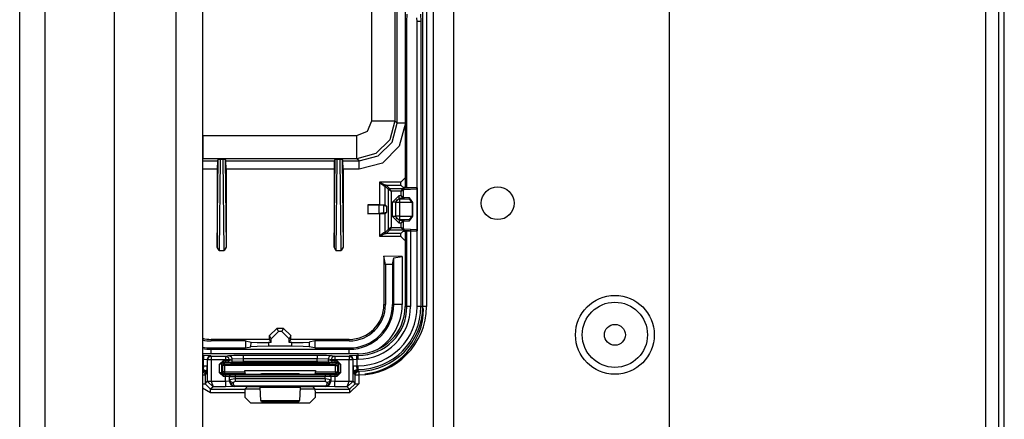
# Model space of a CAD drawing. Extents: x -169 to 90, y -65 to 174.
# Drawn here: x -84 to -79, y -55 to -52 of the extents above; entities that cross this region are included whole.
import ezdxf

# ---------------------------------------------------------------- set-up
doc = ezdxf.new("R2010")
doc.units = 0
doc.header["$MEASUREMENT"] = 0
doc.layers.add('TFR-TRI', color=7, linetype='CONTINUOUS')

msp = doc.modelspace()

# ---------------------------------------------------------------- linework, layer by layer
at = {"layer": 'TFR-TRI', "color": 22, "linetype": 'CONTINUOUS'}
for p, q in [((-82.203, -60.8505), (-82.203, -18.2749)), ((-82.0928, -60.8505), (-82.0928, -18.2749)), ((-80.9274, -57.5434), (-80.9274, -21.582))]:
    msp.add_line(p, q, dxfattribs=at)
at = {"layer": 'TFR-TRI', "color": 151, "linetype": 'CONTINUOUS'}
for p, q in [((-84.4399, -60.1906), (-84.4399, -18.9347)), ((-84.3021, -60.1906), (-84.3021, -18.9347)), ((-83.9281, -60.1119), (-83.9281, -19.0135))]:
    msp.add_line(p, q, dxfattribs=at)
at = {"layer": 'TFR-TRI', "color": 1, "linetype": 'CONTINUOUS'}
for p, q in [((-83.5935, -59.7969), (-83.5935, -19.3284)), ((-83.4517, -19.3284), (-83.4517, -59.7969))]:
    msp.add_line(p, q, dxfattribs=at)
at = {"layer": 'TFR-TRI', "color": 83, "linetype": 'CONTINUOUS'}
for p, q in [((-79.2202, -43.6665), (-79.2202, -56.3733)), ((-79.1494, -43.6665), (-79.1494, -56.3733)), ((-79.1179, -56.3733), (-79.1179, -47.3378)), ((-83.2196, -54.3816), (-83.1406, -54.3816)), ((-82.9237, -54.3816), (-82.8448, -54.3816))]:
    msp.add_line(p, q, dxfattribs=at)
at = {"layer": 'TFR-TRI', "color": 3, "linetype": 'CONTINUOUS'}
for p, q in [((-82.2617, -53.9378), (-82.2617, -49.7003)), ((-82.2417, -49.7003), (-82.2417, -53.9378)), ((-82.3567, -50.3391), (-82.3567, -53.2941)), ((-82.3567, -50.3391), (-82.3567, -53.2941)), ((-82.347, -52.3979), (-82.3459, -52.3585)), ((-82.2727, -52.3585), (-82.2715, -52.3979)), ((-82.347, -53.2946), (-82.347, -52.3979)), ((-82.2915, -52.3979), (-82.2927, -52.3782)), ((-82.2915, -53.2967), (-82.2915, -52.3979)), ((-82.2776, -52.3979), (-82.2915, -52.3979)), ((-82.2715, -52.3979), (-82.2776, -52.3979)), ((-82.2715, -52.3979), (-82.2715, -53.9378)), ((-82.3567, -53.5301), (-82.3567, -53.9378)), ((-82.3567, -53.5301), (-82.3567, -53.9378)), ((-82.347, -53.9378), (-82.347, -53.5297)), ((-82.327, -53.5213), (-82.327, -53.9378)), ((-82.2915, -53.9378), (-82.2915, -53.5277)), ((-82.3567, -53.9378), (-82.347, -53.9378)), ((-82.3409, -53.9378), (-82.347, -53.9378)), ((-82.327, -53.9378), (-82.3409, -53.9378)), ((-82.2776, -53.9378), (-82.2915, -53.9378)), ((-82.2715, -53.9378), (-82.2776, -53.9378)), ((-82.2715, -53.9378), (-82.2617, -53.9378)), ((-82.2556, -53.9378), (-82.2617, -53.9378)), ((-82.2417, -53.9378), (-82.2556, -53.9378)), ((-82.611, -54.1921), (-83.4517, -54.1921)), ((-82.611, -54.1922), (-83.4517, -54.1922)), ((-83.4517, -54.2018), (-83.4465, -54.2018)), ((-83.4465, -54.2218), (-83.4517, -54.2218)), ((-83.4065, -54.2032), (-83.4465, -54.2018)), ((-83.4465, -54.2018), (-83.4465, -54.2079)), ((-83.4465, -54.2079), (-83.4465, -54.2218)), ((-83.4465, -54.2573), (-83.4465, -54.2218)), ((-83.4465, -54.2218), (-83.4265, -54.2232)), ((-83.4206, -54.209), (-83.4265, -54.2232)), ((-83.4246, -54.2251), (-83.4265, -54.2232)), ((-83.4265, -54.2232), (-83.4265, -54.2573)), ((-83.4187, -54.2109), (-83.4246, -54.2251)), ((-83.4246, -54.3411), (-83.4246, -54.2251)), ((-83.4185, -54.2251), (-83.4246, -54.2251)), ((-83.4065, -54.2032), (-83.4206, -54.209)), ((-83.4046, -54.2051), (-83.4187, -54.2109)), ((-83.4046, -54.2251), (-83.4185, -54.2251)), ((-83.4065, -54.2032), (-83.4046, -54.2051)), ((-83.4046, -54.2051), (-83.3277, -54.2051)), ((-83.4046, -54.2051), (-83.4046, -54.2112)), ((-83.4046, -54.2112), (-83.4046, -54.2251)), ((-83.3277, -54.2251), (-83.4046, -54.2251)), ((-83.4046, -54.2251), (-83.4046, -54.3411)), ((-83.3591, -54.2497), (-83.3391, -54.2297)), ((-83.3391, -54.2297), (-83.3277, -54.2297)), ((-83.3391, -54.2297), (-83.3391, -54.2367)), ((-83.3277, -54.2051), (-83.3106, -54.2017)), ((-83.3277, -54.2051), (-83.3277, -54.2112)), ((-83.3277, -54.2051), (-83.3138, -54.211)), ((-83.3277, -54.2112), (-83.3277, -54.2251)), ((-83.3277, -54.2297), (-83.3277, -54.2251)), ((-83.3148, -54.2251), (-83.3277, -54.2251)), ((-83.3277, -54.2297), (-83.308, -54.2298)), ((-83.3277, -54.2297), (-83.3277, -54.2367)), ((-83.308, -54.2251), (-83.3148, -54.2251)), ((-83.3138, -54.211), (-83.308, -54.2251)), ((-83.308, -54.2298), (-83.3109, -54.2369)), ((-83.3106, -54.2017), (-83.2832, -54.2)), ((-83.3106, -54.2017), (-83.2967, -54.2076)), ((-83.2909, -54.2217), (-83.308, -54.2251)), ((-83.308, -54.2251), (-83.308, -54.2298)), ((-83.308, -54.2298), (-83.2909, -54.2315)), ((-83.2967, -54.2076), (-83.2909, -54.2217)), ((-83.2909, -54.2315), (-83.2938, -54.2386)), ((-83.2318, -54.2194), (-83.2909, -54.2217)), ((-83.2909, -54.2315), (-83.2909, -54.2217)), ((-83.2909, -54.2315), (-83.2318, -54.2325)), ((-83.2832, -54.2), (-83.2318, -54.1994)), ((-83.2318, -54.1994), (-82.8325, -54.1994)), ((-83.2318, -54.1994), (-83.2318, -54.2055)), ((-83.2318, -54.2055), (-83.2318, -54.2194)), ((-82.8325, -54.2194), (-83.2318, -54.2194)), ((-83.2318, -54.2194), (-83.2318, -54.2325)), ((-82.8325, -54.1994), (-82.7811, -54.2)), ((-82.8325, -54.1994), (-82.8325, -54.2055)), ((-82.8325, -54.2055), (-82.8325, -54.2194)), ((-82.8325, -54.2325), (-82.8325, -54.2194)), ((-82.7734, -54.2217), (-82.8325, -54.2194)), ((-82.8325, -54.2325), (-82.7734, -54.2315)), ((-82.7811, -54.2), (-82.7537, -54.2017)), ((-82.7676, -54.2076), (-82.7734, -54.2217)), ((-82.7563, -54.2251), (-82.7734, -54.2217)), ((-82.7734, -54.2217), (-82.7734, -54.2315)), ((-82.7734, -54.2315), (-82.7563, -54.2298)), ((-82.7734, -54.2315), (-82.7705, -54.2386)), ((-82.7537, -54.2017), (-82.7676, -54.2076)), ((-82.7505, -54.211), (-82.7563, -54.2251)), ((-82.7563, -54.2298), (-82.7563, -54.2251)), ((-82.7495, -54.2251), (-82.7563, -54.2251)), ((-82.7563, -54.2298), (-82.7366, -54.2297)), ((-82.7563, -54.2298), (-82.7534, -54.2369)), ((-82.7537, -54.2017), (-82.7366, -54.2051)), ((-82.7366, -54.2051), (-82.7505, -54.211)), ((-82.7366, -54.2251), (-82.7495, -54.2251)), ((-82.7366, -54.2051), (-82.6597, -54.2051)), ((-82.7366, -54.2051), (-82.7366, -54.2112)), ((-82.7366, -54.2112), (-82.7366, -54.2251)), ((-82.6597, -54.2251), (-82.7366, -54.2251)), ((-82.7366, -54.2251), (-82.7366, -54.2297)), ((-82.7366, -54.2297), (-82.7253, -54.2297)), ((-82.7366, -54.2297), (-82.7366, -54.2367)), ((-82.7253, -54.2297), (-82.7053, -54.2497)), ((-82.7253, -54.2297), (-82.7253, -54.2367)), ((-82.6597, -54.2051), (-82.6578, -54.2032)), ((-82.6597, -54.2051), (-82.6597, -54.2112)), ((-82.6597, -54.2051), (-82.6456, -54.2109)), ((-82.6597, -54.2112), (-82.6597, -54.2251)), ((-82.6597, -54.3411), (-82.6597, -54.2251)), ((-82.6459, -54.2251), (-82.6597, -54.2251)), ((-82.6179, -54.2018), (-82.6578, -54.2032)), ((-82.6437, -54.209), (-82.6578, -54.2032)), ((-82.6398, -54.2251), (-82.6459, -54.2251)), ((-82.6456, -54.2109), (-82.6398, -54.2251)), ((-82.6379, -54.2232), (-82.6437, -54.209)), ((-82.6379, -54.2232), (-82.6398, -54.2251)), ((-82.6398, -54.2251), (-82.6398, -54.3411)), ((-82.6379, -54.2232), (-82.6179, -54.2218)), ((-82.6379, -54.2573), (-82.6379, -54.2232)), ((-82.6179, -54.2018), (-82.611, -54.2018)), ((-82.6179, -54.2079), (-82.6179, -54.2018)), ((-82.6179, -54.2218), (-82.6179, -54.2079)), ((-82.611, -54.2218), (-82.6179, -54.2218)), ((-82.6179, -54.2218), (-82.6179, -54.2573)), ((-82.611, -54.2018), (-82.611, -54.1922)), ((-82.611, -54.2079), (-82.611, -54.2018)), ((-82.611, -54.2218), (-82.611, -54.2079)), ((-83.4517, -54.2573), (-83.4465, -54.2573)), ((-83.4517, -54.2813), (-83.4478, -54.2773)), ((-83.4478, -54.2773), (-83.4517, -54.2773)), ((-83.4517, -54.2832), (-83.4457, -54.2844)), ((-83.4465, -54.2573), (-83.4478, -54.2773)), ((-83.4478, -54.2773), (-83.4337, -54.2832)), ((-83.4465, -54.2573), (-83.4326, -54.2573)), ((-83.4457, -54.2844), (-83.4392, -54.2887)), ((-83.4337, -54.2832), (-83.4278, -54.2973)), ((-83.4326, -54.2573), (-83.4265, -54.2573)), ((-83.4278, -54.2973), (-83.4265, -54.2573)), ((-83.3591, -54.2955), (-83.3591, -54.2497)), ((-83.3521, -54.2497), (-83.3591, -54.2497)), ((-83.3491, -54.2497), (-83.3521, -54.2497)), ((-83.3391, -54.2397), (-83.3491, -54.2497)), ((-83.3422, -54.2565), (-83.3491, -54.2497)), ((-83.3491, -54.2497), (-83.3491, -54.2955)), ((-83.3393, -54.2495), (-83.3422, -54.2565)), ((-83.3422, -54.2903), (-83.3422, -54.2565)), ((-83.3392, -54.2565), (-83.3422, -54.2565)), ((-83.3322, -54.2466), (-83.3393, -54.2495)), ((-83.3322, -54.2565), (-83.3392, -54.2565)), ((-83.3391, -54.2367), (-83.3391, -54.2397)), ((-83.3277, -54.2397), (-83.3391, -54.2397)), ((-83.3391, -54.2397), (-83.3322, -54.2466)), ((-83.3322, -54.2466), (-82.7321, -54.2466)), ((-83.3322, -54.2495), (-83.3322, -54.2466)), ((-83.3322, -54.2565), (-83.3322, -54.2495)), ((-83.3322, -54.2565), (-83.3322, -54.2903)), ((-82.7321, -54.2565), (-83.3322, -54.2565)), ((-83.3277, -54.2367), (-83.3277, -54.2397)), ((-83.3178, -54.2398), (-83.3277, -54.2397)), ((-83.3109, -54.2369), (-83.3178, -54.2398)), ((-83.3008, -54.2415), (-83.3178, -54.2398)), ((-83.2938, -54.2386), (-83.3008, -54.2415)), ((-83.2318, -54.2425), (-83.3008, -54.2415)), ((-83.2318, -54.2325), (-82.8325, -54.2325)), ((-83.2318, -54.2325), (-83.2318, -54.2395)), ((-83.2318, -54.2395), (-83.2318, -54.2425)), ((-82.8325, -54.2425), (-83.2318, -54.2425)), ((-83.2228, -54.2903), (-83.2228, -54.2833)), ((-83.2228, -54.2833), (-82.8415, -54.2833)), ((-82.8415, -54.2833), (-82.8415, -54.2902)), ((-82.8325, -54.2325), (-82.8325, -54.2395)), ((-82.8325, -54.2395), (-82.8325, -54.2425)), ((-82.7636, -54.2415), (-82.8325, -54.2425)), ((-82.7705, -54.2386), (-82.7636, -54.2415)), ((-82.7465, -54.2398), (-82.7636, -54.2415)), ((-82.7534, -54.2369), (-82.7465, -54.2398)), ((-82.7366, -54.2397), (-82.7465, -54.2398)), ((-82.7366, -54.2367), (-82.7366, -54.2397)), ((-82.7253, -54.2397), (-82.7366, -54.2397)), ((-82.7321, -54.2466), (-82.7253, -54.2397)), ((-82.7251, -54.2495), (-82.7321, -54.2466)), ((-82.7321, -54.2495), (-82.7321, -54.2466)), ((-82.7321, -54.2565), (-82.7321, -54.2495)), ((-82.7321, -54.2902), (-82.7321, -54.2565)), ((-82.7321, -54.2565), (-82.7251, -54.2565)), ((-82.7253, -54.2367), (-82.7253, -54.2397)), ((-82.7153, -54.2497), (-82.7253, -54.2397)), ((-82.7221, -54.2565), (-82.7251, -54.2495)), ((-82.7251, -54.2565), (-82.7221, -54.2565)), ((-82.7153, -54.2497), (-82.7221, -54.2565)), ((-82.7221, -54.2565), (-82.7221, -54.2902)), ((-82.7153, -54.2953), (-82.7153, -54.2497)), ((-82.7123, -54.2497), (-82.7153, -54.2497)), ((-82.7053, -54.2497), (-82.7123, -54.2497)), ((-82.7053, -54.2497), (-82.7053, -54.2953)), ((-82.6379, -54.2573), (-82.6365, -54.2973)), ((-82.6379, -54.2573), (-82.6318, -54.2573)), ((-82.6365, -54.2973), (-82.6306, -54.2832)), ((-82.6318, -54.2573), (-82.6179, -54.2573)), ((-82.6306, -54.2832), (-82.6165, -54.2773)), ((-82.6251, -54.2887), (-82.6187, -54.2844)), ((-82.6187, -54.2844), (-82.611, -54.2829)), ((-82.6179, -54.2573), (-82.611, -54.2573)), ((-82.6165, -54.2773), (-82.6179, -54.2573)), ((-82.611, -54.2773), (-82.6165, -54.2773)), ((-82.6165, -54.2773), (-82.611, -54.2829)), ((-82.611, -54.2712), (-82.611, -54.2573)), ((-82.611, -54.2773), (-82.611, -54.2712)), ((-82.611, -54.2829), (-82.611, -54.2773)), ((-82.611, -54.2829), (-82.6097, -54.2842)), ((-82.6097, -54.2842), (-82.6069, -54.2871)), ((-83.4517, -54.288), (-83.4416, -54.2953)), ((-83.4517, -54.3071), (-83.4417, -54.3071)), ((-83.4417, -54.3071), (-83.4376, -54.3071)), ((-83.4416, -54.2953), (-83.4376, -54.3071)), ((-83.4392, -54.2887), (-83.4349, -54.2952)), ((-83.4333, -54.3028), (-83.4376, -54.3071)), ((-83.4376, -54.3071), (-83.4376, -54.3542)), ((-83.4349, -54.2952), (-83.4333, -54.3028)), ((-83.4278, -54.2973), (-83.4333, -54.3028)), ((-83.3391, -54.3154), (-83.3591, -54.2955)), ((-83.3521, -54.2955), (-83.3591, -54.2955)), ((-83.3491, -54.2955), (-83.3521, -54.2955)), ((-83.3491, -54.2955), (-83.3422, -54.2903)), ((-83.3491, -54.2955), (-83.3391, -54.3054)), ((-83.3422, -54.2903), (-83.3393, -54.2974)), ((-83.3392, -54.2903), (-83.3422, -54.2903)), ((-83.3393, -54.2974), (-83.3322, -54.3003)), ((-83.3322, -54.2903), (-83.3392, -54.2903)), ((-83.3322, -54.3003), (-83.3391, -54.3054)), ((-83.3391, -54.3054), (-83.3273, -54.3054)), ((-83.3391, -54.3054), (-83.3391, -54.3084)), ((-83.3391, -54.3084), (-83.3391, -54.3154)), ((-83.3273, -54.3154), (-83.3391, -54.3154)), ((-83.3322, -54.2903), (-83.2228, -54.2903)), ((-83.3322, -54.2903), (-83.3322, -54.2973)), ((-83.3322, -54.2973), (-83.3322, -54.3003)), ((-83.2225, -54.3003), (-83.3322, -54.3003)), ((-83.3273, -54.3054), (-83.2973, -54.3058)), ((-83.3273, -54.3054), (-83.3273, -54.3084)), ((-83.3273, -54.3084), (-83.3273, -54.3154)), ((-83.3273, -54.3414), (-83.3273, -54.3154)), ((-83.3073, -54.3158), (-83.3273, -54.3154)), ((-83.3044, -54.3087), (-83.3073, -54.3158)), ((-83.3056, -54.3164), (-83.3073, -54.3158)), ((-83.3073, -54.3158), (-83.3073, -54.3397)), ((-83.3061, -54.3385), (-83.3057, -54.3311)), ((-83.3057, -54.3311), (-83.3056, -54.3164)), ((-83.3057, -54.3311), (-83.2757, -54.3255)), ((-83.3057, -54.3311), (-83.2997, -54.3432)), ((-83.3027, -54.3094), (-83.3056, -54.3164)), ((-83.2757, -54.3167), (-83.3056, -54.3164)), ((-83.2973, -54.3058), (-83.3044, -54.3087)), ((-83.2956, -54.3064), (-83.3027, -54.3094)), ((-83.2973, -54.3058), (-83.2956, -54.3064)), ((-83.2956, -54.3064), (-83.2757, -54.3067)), ((-83.2757, -54.3067), (-82.7887, -54.3066)), ((-83.2757, -54.3067), (-83.2757, -54.3097)), ((-83.2757, -54.3097), (-83.2757, -54.3167)), ((-82.7887, -54.3166), (-83.2757, -54.3167)), ((-83.2757, -54.3167), (-83.2757, -54.3255)), ((-83.2757, -54.3255), (-82.7887, -54.3255)), ((-83.2757, -54.3255), (-83.2757, -54.3355)), ((-83.2757, -54.3355), (-83.2757, -54.3428)), ((-83.2228, -54.2903), (-83.2225, -54.3003)), ((-83.2099, -54.305), (-83.2225, -54.3003)), ((-83.18, -54.3053), (-83.2099, -54.305)), ((-83.1743, -54.3053), (-83.18, -54.3053)), ((-83.1443, -54.305), (-83.1743, -54.3053)), ((-83.1333, -54.3008), (-83.1443, -54.305)), ((-82.931, -54.3008), (-83.1333, -54.3008)), ((-82.92, -54.3049), (-82.931, -54.3008)), ((-82.89, -54.3053), (-82.92, -54.3049)), ((-82.8844, -54.3053), (-82.89, -54.3053)), ((-82.8544, -54.3049), (-82.8844, -54.3053)), ((-82.8418, -54.3002), (-82.8544, -54.3049)), ((-82.8418, -54.3002), (-82.8415, -54.2902)), ((-82.7321, -54.3002), (-82.8418, -54.3002)), ((-82.8415, -54.2902), (-82.7321, -54.2902)), ((-82.7887, -54.3066), (-82.7687, -54.3063)), ((-82.7887, -54.3066), (-82.7887, -54.3096)), ((-82.7887, -54.3096), (-82.7887, -54.3166)), ((-82.7587, -54.3163), (-82.7887, -54.3166)), ((-82.7887, -54.3255), (-82.7887, -54.3166)), ((-82.7887, -54.3255), (-82.7587, -54.3311)), ((-82.7887, -54.3255), (-82.7887, -54.3355)), ((-82.7887, -54.3355), (-82.7887, -54.3428)), ((-82.7687, -54.3063), (-82.767, -54.3057)), ((-82.7687, -54.3063), (-82.7616, -54.3092)), ((-82.767, -54.3057), (-82.737, -54.3053)), ((-82.767, -54.3057), (-82.76, -54.3086)), ((-82.7646, -54.3432), (-82.7587, -54.3311)), ((-82.7616, -54.3092), (-82.7587, -54.3163)), ((-82.76, -54.3086), (-82.757, -54.3157)), ((-82.757, -54.3157), (-82.7587, -54.3163)), ((-82.7587, -54.3163), (-82.7587, -54.3311)), ((-82.7587, -54.3311), (-82.7582, -54.3385)), ((-82.737, -54.3153), (-82.757, -54.3157)), ((-82.757, -54.3397), (-82.757, -54.3157)), ((-82.737, -54.3053), (-82.7253, -54.3053)), ((-82.737, -54.3053), (-82.737, -54.3083)), ((-82.737, -54.3083), (-82.737, -54.3153)), ((-82.7253, -54.3153), (-82.737, -54.3153)), ((-82.737, -54.3153), (-82.737, -54.3414)), ((-82.7321, -54.2902), (-82.7321, -54.2972)), ((-82.7321, -54.2902), (-82.7251, -54.2902)), ((-82.7321, -54.3002), (-82.7251, -54.2972)), ((-82.7321, -54.2972), (-82.7321, -54.3002)), ((-82.7253, -54.3053), (-82.7321, -54.3002)), ((-82.7253, -54.3053), (-82.7153, -54.2953)), ((-82.7053, -54.2953), (-82.7253, -54.3153)), ((-82.7253, -54.3053), (-82.7253, -54.3083)), ((-82.7253, -54.3083), (-82.7253, -54.3153)), ((-82.7251, -54.2972), (-82.7221, -54.2902)), ((-82.7251, -54.2902), (-82.7221, -54.2902)), ((-82.7221, -54.2902), (-82.7153, -54.2953)), ((-82.7123, -54.2953), (-82.7153, -54.2953)), ((-82.7053, -54.2953), (-82.7123, -54.2953)), ((-82.631, -54.3028), (-82.6365, -54.2973)), ((-82.631, -54.3028), (-82.6295, -54.2952)), ((-82.6267, -54.3071), (-82.631, -54.3028)), ((-82.6295, -54.2952), (-82.6251, -54.2887)), ((-82.6267, -54.3071), (-82.6209, -54.2931)), ((-82.6267, -54.3542), (-82.6267, -54.3071)), ((-82.6267, -54.3071), (-82.6206, -54.3071)), ((-82.6209, -54.2931), (-82.6069, -54.2871)), ((-82.6206, -54.3071), (-82.6067, -54.3071)), ((-82.6069, -54.2871), (-82.6069, -54.2932)), ((-82.6069, -54.2932), (-82.6067, -54.3071)), ((-82.6067, -54.3071), (-82.6067, -54.3542)), ((-83.4517, -54.3542), (-83.4417, -54.3542)), ((-83.4077, -54.4042), (-83.4517, -54.3777)), ((-83.4417, -54.3542), (-83.4376, -54.3542)), ((-83.4376, -54.3542), (-83.4246, -54.3411)), ((-83.4376, -54.3542), (-83.4077, -54.3842)), ((-83.4246, -54.3411), (-83.4185, -54.3411)), ((-83.4246, -54.3411), (-83.4245, -54.3421)), ((-83.4184, -54.3419), (-83.4245, -54.3421)), ((-83.4245, -54.3421), (-83.3949, -54.3714)), ((-83.4185, -54.3411), (-83.4046, -54.3411)), ((-83.4046, -54.3414), (-83.4184, -54.3419)), ((-83.3949, -54.3714), (-83.4077, -54.3842)), ((-83.4077, -54.3842), (-83.2221, -54.3842)), ((-83.4077, -54.3903), (-83.4077, -54.3842)), ((-83.4077, -54.4042), (-83.4077, -54.3903)), ((-83.4046, -54.3411), (-83.4046, -54.3414)), ((-83.4046, -54.3414), (-83.3273, -54.3414)), ((-83.4046, -54.3414), (-83.3949, -54.3714)), ((-83.3273, -54.3714), (-83.3949, -54.3714)), ((-83.3273, -54.3414), (-83.3073, -54.3397)), ((-83.3273, -54.3414), (-83.3273, -54.3623)), ((-83.3273, -54.3623), (-83.3273, -54.3714)), ((-83.2773, -54.3697), (-83.3273, -54.3714)), ((-83.3073, -54.3397), (-83.3061, -54.3385)), ((-83.3073, -54.3397), (-83.2985, -54.3609)), ((-83.3061, -54.3385), (-83.3001, -54.3507)), ((-83.3061, -54.3385), (-83.2908, -54.3656)), ((-83.3001, -54.3507), (-83.2861, -54.3559)), ((-83.2997, -54.3432), (-83.2857, -54.3484)), ((-83.2985, -54.3609), (-83.2773, -54.3697)), ((-83.2769, -54.3693), (-83.2908, -54.3656)), ((-83.2908, -54.3656), (-83.2864, -54.3664)), ((-83.2864, -54.3664), (-83.2814, -54.3653)), ((-83.2857, -54.3484), (-83.2861, -54.3559)), ((-83.2861, -54.3559), (-83.2814, -54.3653)), ((-83.2757, -54.3428), (-83.2857, -54.3484)), ((-83.2814, -54.3653), (-82.7829, -54.3653)), ((-83.2769, -54.3693), (-83.2814, -54.3653)), ((-83.2769, -54.3693), (-83.2773, -54.3697)), ((-82.7875, -54.3693), (-83.2769, -54.3693)), ((-82.7887, -54.3428), (-83.2757, -54.3428)), ((-83.2221, -54.3842), (-83.2228, -54.4042)), ((-83.2099, -54.372), (-83.2221, -54.3842)), ((-83.18, -54.3709), (-83.2099, -54.372)), ((-83.1743, -54.3709), (-83.18, -54.3709)), ((-83.1443, -54.372), (-83.1743, -54.3709)), ((-83.141, -54.3753), (-83.1443, -54.372)), ((-83.1371, -54.4445), (-83.141, -54.3753)), ((-82.9234, -54.3753), (-83.141, -54.3753)), ((-82.9234, -54.3753), (-82.9272, -54.4442)), ((-82.92, -54.372), (-82.9234, -54.3753)), ((-82.89, -54.3709), (-82.92, -54.372)), ((-82.8844, -54.3709), (-82.89, -54.3709)), ((-82.8544, -54.372), (-82.8844, -54.3709)), ((-82.8422, -54.3842), (-82.8544, -54.372)), ((-82.8415, -54.4042), (-82.8422, -54.3842)), ((-82.8422, -54.3842), (-82.6567, -54.3842)), ((-82.7787, -54.3484), (-82.7887, -54.3428)), ((-82.7875, -54.3693), (-82.7829, -54.3653)), ((-82.7875, -54.3693), (-82.7735, -54.3656)), ((-82.787, -54.3697), (-82.7875, -54.3693)), ((-82.787, -54.3697), (-82.7658, -54.3609)), ((-82.737, -54.3714), (-82.787, -54.3697)), ((-82.7829, -54.3653), (-82.7782, -54.3559)), ((-82.778, -54.3664), (-82.7829, -54.3653)), ((-82.7787, -54.3484), (-82.7646, -54.3432)), ((-82.7782, -54.3559), (-82.7787, -54.3484)), ((-82.7782, -54.3559), (-82.7642, -54.3507)), ((-82.7735, -54.3656), (-82.778, -54.3664)), ((-82.7582, -54.3385), (-82.7735, -54.3656)), ((-82.7658, -54.3609), (-82.757, -54.3397)), ((-82.7642, -54.3507), (-82.7582, -54.3385)), ((-82.7582, -54.3385), (-82.757, -54.3397)), ((-82.757, -54.3397), (-82.737, -54.3414)), ((-82.737, -54.3414), (-82.6598, -54.3414)), ((-82.737, -54.3623), (-82.737, -54.3414)), ((-82.737, -54.3714), (-82.737, -54.3623)), ((-82.6694, -54.3714), (-82.737, -54.3714)), ((-82.6694, -54.3714), (-82.6598, -54.3414)), ((-82.6694, -54.3714), (-82.6398, -54.3421)), ((-82.6567, -54.3842), (-82.6694, -54.3714)), ((-82.6598, -54.3414), (-82.6597, -54.3411)), ((-82.6459, -54.3419), (-82.6598, -54.3414)), ((-82.6597, -54.3411), (-82.6459, -54.3411)), ((-82.6067, -54.3542), (-82.6567, -54.4042)), ((-82.6567, -54.3842), (-82.6267, -54.3542)), ((-82.6567, -54.3842), (-82.6567, -54.3903)), ((-82.6567, -54.3903), (-82.6567, -54.4042)), ((-82.6459, -54.3411), (-82.6398, -54.3411)), ((-82.6398, -54.3421), (-82.6459, -54.3419)), ((-82.6398, -54.3411), (-82.6267, -54.3542)), ((-82.6398, -54.3411), (-82.6398, -54.3421)), ((-82.6267, -54.3542), (-82.6206, -54.3542)), ((-82.6206, -54.3542), (-82.6067, -54.3542)), ((-83.2228, -54.4042), (-83.4077, -54.4042)), ((-83.2228, -54.4042), (-83.2228, -54.4268)), ((-83.1928, -54.4568), (-83.2228, -54.4268)), ((-83.1371, -54.4445), (-82.9272, -54.4442)), ((-83.1335, -54.4516), (-83.1371, -54.4445)), ((-82.9272, -54.4442), (-82.9308, -54.4514)), ((-82.8415, -54.427), (-82.8715, -54.457)), ((-82.6567, -54.4042), (-82.8415, -54.4042)), ((-82.8415, -54.427), (-82.8415, -54.4042)), ((-83.1928, -54.4568), (-82.8715, -54.457)), ((-82.9308, -54.4514), (-83.1335, -54.4516))]:
    msp.add_line(p, q, dxfattribs=at)
at = {"layer": 'TFR-TRI', "color": 11, "linetype": 'CONTINUOUS'}
for p, q in [((-82.537, -52.9339), (-82.537, -50.6993)), ((-82.4121, -50.6993), (-82.4121, -52.9339)), ((-82.3997, -52.9463), (-82.3997, -50.6869)), ((-82.5604, -52.9905), (-82.537, -52.9339)), ((-82.537, -52.9339), (-82.4502, -52.9339)), ((-82.4502, -52.9339), (-82.4121, -52.9339)), ((-82.4121, -52.9339), (-82.4396, -53.0363)), ((-82.4271, -53.0488), (-82.3997, -52.9463)), ((-82.4121, -52.9339), (-82.3997, -52.9463)), ((-82.3867, -52.9463), (-82.3997, -52.9463)), ((-82.3548, -52.9463), (-82.3882, -53.0712)), ((-82.3567, -52.9463), (-82.3867, -52.9463)), ((-82.617, -53.0139), (-82.5604, -52.9905)), ((-83.4474, -53.0139), (-82.617, -53.0139)), ((-83.4474, -53.1007), (-83.4474, -53.0139)), ((-82.617, -53.1007), (-82.617, -53.0139)), ((-82.4396, -53.0363), (-82.5146, -53.1113)), ((-82.5021, -53.1237), (-82.4271, -53.0488)), ((-83.4474, -53.1388), (-83.4474, -53.1007)), ((-82.617, -53.1388), (-82.617, -53.1007)), ((-82.5146, -53.1113), (-82.617, -53.1388)), ((-82.3882, -53.0712), (-82.4796, -53.1627)), ((-83.4474, -53.1388), (-83.4517, -53.1432)), ((-83.4517, -53.1512), (-83.3713, -53.1512)), ((-82.617, -53.1388), (-83.4474, -53.1388)), ((-83.372, -53.6163), (-83.3667, -53.1421)), ((-83.3713, -53.1512), (-83.372, -53.1961)), ((-83.3667, -53.1421), (-83.3713, -53.1512)), ((-83.3667, -53.1421), (-83.3567, -53.1417)), ((-83.3567, -53.1417), (-83.3622, -53.6346)), ((-83.3567, -53.1417), (-83.3394, -53.1417)), ((-83.3394, -53.1417), (-83.3293, -53.1421)), ((-83.3339, -53.6346), (-83.3394, -53.1417)), ((-83.3293, -53.1421), (-83.3248, -53.1512)), ((-83.3293, -53.1421), (-83.324, -53.6163)), ((-83.3248, -53.1512), (-82.7395, -53.1512)), ((-83.324, -53.1961), (-83.3248, -53.1512)), ((-82.7403, -53.6163), (-82.735, -53.1421)), ((-82.7395, -53.1512), (-82.7403, -53.1961)), ((-82.735, -53.1421), (-82.7395, -53.1512)), ((-82.735, -53.1421), (-82.7249, -53.1417)), ((-82.7249, -53.1417), (-82.7304, -53.6346)), ((-82.7249, -53.1417), (-82.7077, -53.1417)), ((-82.7077, -53.1417), (-82.6976, -53.1421)), ((-82.7022, -53.6346), (-82.7077, -53.1417)), ((-82.6976, -53.1421), (-82.6931, -53.1512)), ((-82.6976, -53.1421), (-82.6923, -53.6163)), ((-82.6931, -53.1512), (-82.6046, -53.1512)), ((-82.6923, -53.1961), (-82.6931, -53.1512)), ((-82.6046, -53.1512), (-82.617, -53.1388)), ((-82.6046, -53.1512), (-82.5021, -53.1237)), ((-82.6046, -53.1649), (-82.6046, -53.1512)), ((-82.4796, -53.1627), (-82.6046, -53.1961)), ((-82.6046, -53.1961), (-82.6046, -53.1649)), ((-83.372, -53.1961), (-83.4517, -53.1961)), ((-83.372, -53.1961), (-83.372, -53.6163)), ((-82.7403, -53.1961), (-83.324, -53.1961)), ((-83.324, -53.1961), (-83.324, -53.6163)), ((-82.7403, -53.1961), (-82.7403, -53.6163)), ((-82.6046, -53.1961), (-82.6923, -53.1961)), ((-82.6923, -53.1961), (-82.6923, -53.6163)), ((-82.4946, -53.2661), (-82.4946, -53.3872)), ((-82.3804, -53.2661), (-82.4946, -53.2661)), ((-82.4946, -53.2661), (-82.4944, -53.2662)), ((-82.4944, -53.2662), (-82.4946, -53.2661)), ((-82.4944, -53.2662), (-82.4874, -53.2724)), ((-82.4862, -53.2708), (-82.4944, -53.2662)), ((-82.4874, -53.2724), (-82.4777, -53.2805)), ((-82.4748, -53.2769), (-82.4862, -53.2708)), ((-82.3804, -53.2657), (-82.3604, -53.2457)), ((-82.3804, -53.2657), (-82.3804, -53.2661)), ((-82.3799, -53.2811), (-82.3804, -53.2661)), ((-82.3567, -53.2457), (-82.3604, -53.2457)), ((-82.4777, -53.2805), (-82.4715, -53.2847)), ((-82.4677, -53.28), (-82.4748, -53.2769)), ((-82.4715, -53.2847), (-82.4678, -53.2861)), ((-82.4678, -53.2861), (-82.4664, -53.2826)), ((-82.4678, -53.2861), (-82.4646, -53.2866)), ((-82.4633, -53.2811), (-82.4677, -53.28)), ((-82.4664, -53.2826), (-82.4633, -53.2811)), ((-82.4646, -53.2866), (-82.4631, -53.2831)), ((-82.4646, -53.2866), (-82.4465, -53.3047)), ((-82.4646, -53.3882), (-82.4646, -53.2866)), ((-82.4633, -53.2811), (-82.3799, -53.2811)), ((-82.4596, -53.2816), (-82.4633, -53.2811)), ((-82.4631, -53.2831), (-82.4596, -53.2816)), ((-82.4415, -53.2997), (-82.4596, -53.2816)), ((-82.4465, -53.3047), (-82.4451, -53.3011)), ((-82.4465, -53.5197), (-82.4465, -53.3047)), ((-82.4315, -53.3146), (-82.4465, -53.3047)), ((-82.4451, -53.3011), (-82.4415, -53.2997)), ((-82.4415, -53.2997), (-82.3667, -53.2997)), ((-82.4315, -53.3146), (-82.4415, -53.2997)), ((-82.3788, -53.3146), (-82.4315, -53.3146)), ((-82.4315, -53.3146), (-82.4315, -53.5097)), ((-82.3682, -53.2928), (-82.3799, -53.2811)), ((-82.3788, -53.3146), (-82.3707, -53.3025)), ((-82.3788, -53.3146), (-82.3666, -53.3066)), ((-82.3788, -53.338), (-82.3788, -53.3146)), ((-82.3707, -53.3025), (-82.3667, -53.2997)), ((-82.3682, -53.3041), (-82.3707, -53.3025)), ((-82.346, -53.2946), (-82.3682, -53.2928)), ((-82.3666, -53.3066), (-82.3682, -53.3041)), ((-82.2972, -53.2963), (-82.3667, -53.2997)), ((-82.3667, -53.2997), (-82.3638, -53.3012)), ((-82.3626, -53.3047), (-82.3666, -53.3066)), ((-82.3666, -53.3066), (-82.3666, -53.3461)), ((-82.3638, -53.3012), (-82.3626, -53.3047)), ((-82.3626, -53.3047), (-82.2932, -53.3013)), ((-82.2946, -53.2955), (-82.346, -53.2946)), ((-82.2953, -53.2961), (-82.2972, -53.2963)), ((-82.2944, -53.2978), (-82.2972, -53.2963)), ((-82.2946, -53.2955), (-82.2953, -53.2961)), ((-82.2918, -53.2976), (-82.2953, -53.2961)), ((-82.294, -53.2955), (-82.2946, -53.2955)), ((-82.2932, -53.3013), (-82.2944, -53.2978)), ((-82.2924, -53.296), (-82.294, -53.2955)), ((-82.2932, -53.3013), (-82.2903, -53.3011)), ((-82.2932, -53.3013), (-82.2932, -53.523)), ((-82.291, -53.297), (-82.2924, -53.296)), ((-82.2903, -53.3011), (-82.2918, -53.2976)), ((-82.2901, -53.2984), (-82.291, -53.297)), ((-82.2903, -53.3011), (-82.2896, -53.3005)), ((-82.2903, -53.5232), (-82.2903, -53.3011)), ((-82.2897, -53.3), (-82.2901, -53.2984)), ((-82.2896, -53.3005), (-82.2897, -53.3)), ((-82.2896, -53.5238), (-82.2896, -53.3005)), ((-82.4241, -53.373), (-82.3891, -53.338)), ((-82.4241, -53.4513), (-82.4241, -53.373)), ((-82.4137, -53.373), (-82.4241, -53.373)), ((-82.4091, -53.373), (-82.4137, -53.373)), ((-82.3891, -53.353), (-82.4091, -53.373)), ((-82.4069, -53.3752), (-82.4091, -53.373)), ((-82.4091, -53.373), (-82.4091, -53.4513)), ((-82.4069, -53.3752), (-82.401, -53.3611)), ((-82.4069, -53.4491), (-82.4069, -53.3752)), ((-82.4007, -53.3752), (-82.4069, -53.3752)), ((-82.401, -53.3611), (-82.3869, -53.3552)), ((-82.3869, -53.3752), (-82.4007, -53.3752)), ((-82.3891, -53.338), (-82.3788, -53.338)), ((-82.3891, -53.3484), (-82.3891, -53.338)), ((-82.3891, -53.353), (-82.3891, -53.3484)), ((-82.3668, -53.353), (-82.3891, -53.353)), ((-82.3891, -53.353), (-82.3869, -53.3552)), ((-82.3869, -53.3552), (-82.3364, -53.3552)), ((-82.3869, -53.3552), (-82.3869, -53.3614)), ((-82.3869, -53.3614), (-82.3869, -53.3752)), ((-82.3192, -53.3752), (-82.3869, -53.3752)), ((-82.3869, -53.3752), (-82.3869, -53.4491)), ((-82.3788, -53.338), (-82.3666, -53.3461)), ((-82.3707, -53.3502), (-82.3788, -53.338)), ((-82.3707, -53.3502), (-82.3682, -53.3486)), ((-82.3668, -53.353), (-82.3707, -53.3502)), ((-82.3682, -53.3486), (-82.3666, -53.3461)), ((-82.364, -53.3515), (-82.3668, -53.353)), ((-82.3668, -53.353), (-82.3364, -53.3552)), ((-82.3666, -53.3461), (-82.3627, -53.348)), ((-82.3627, -53.348), (-82.364, -53.3515)), ((-82.3324, -53.3502), (-82.3627, -53.348)), ((-82.3364, -53.3552), (-82.3336, -53.3537)), ((-82.3364, -53.3552), (-82.3192, -53.3752)), ((-82.3336, -53.3537), (-82.3324, -53.3502)), ((-82.3151, -53.3752), (-82.3324, -53.3502)), ((-82.3192, -53.3752), (-82.3192, -53.4491)), ((-82.3192, -53.3752), (-82.3169, -53.3752)), ((-82.3169, -53.3752), (-82.3151, -53.3752)), ((-82.3151, -53.4491), (-82.3151, -53.3752)), ((-82.5577, -53.3872), (-82.5577, -53.4372)), ((-82.5577, -53.3872), (-82.4946, -53.3872)), ((-82.4968, -53.3888), (-82.5577, -53.3872)), ((-82.4743, -53.3923), (-82.4968, -53.3888)), ((-82.4968, -53.4355), (-82.4968, -53.3888)), ((-82.4743, -53.432), (-82.4968, -53.4355)), ((-82.4946, -53.3872), (-82.4646, -53.3882)), ((-82.4743, -53.3923), (-82.4743, -53.432)), ((-82.4555, -53.3972), (-82.4743, -53.3923)), ((-82.4743, -53.432), (-82.4555, -53.4271)), ((-82.4646, -53.3882), (-82.4555, -53.3972)), ((-82.4555, -53.4271), (-82.4646, -53.4361)), ((-82.4555, -53.4271), (-82.4555, -53.3972)), ((-82.5577, -53.4372), (-82.4968, -53.4355)), ((-82.4946, -53.4372), (-82.5577, -53.4372)), ((-82.4646, -53.4361), (-82.4946, -53.4372)), ((-82.4946, -53.4372), (-82.4946, -53.5582)), ((-82.4646, -53.5377), (-82.4646, -53.4361)), ((-82.3891, -53.4863), (-82.4241, -53.4513)), ((-82.4137, -53.4513), (-82.4241, -53.4513)), ((-82.4091, -53.4513), (-82.4137, -53.4513)), ((-82.4091, -53.4513), (-82.4069, -53.4491)), ((-82.4091, -53.4513), (-82.3891, -53.4713)), ((-82.401, -53.4632), (-82.4069, -53.4491)), ((-82.4007, -53.4491), (-82.4069, -53.4491)), ((-82.3869, -53.4691), (-82.401, -53.4632)), ((-82.3869, -53.4491), (-82.4007, -53.4491)), ((-82.3869, -53.4691), (-82.3891, -53.4713)), ((-82.3891, -53.4713), (-82.3668, -53.4713)), ((-82.3891, -53.4713), (-82.3891, -53.4759)), ((-82.3891, -53.4759), (-82.3891, -53.4863)), ((-82.3788, -53.4863), (-82.3891, -53.4863)), ((-82.3869, -53.4491), (-82.3192, -53.4491)), ((-82.3869, -53.4491), (-82.3869, -53.4629)), ((-82.3869, -53.4629), (-82.3869, -53.4691)), ((-82.3364, -53.4691), (-82.3869, -53.4691)), ((-82.3707, -53.4741), (-82.3788, -53.4863)), ((-82.3666, -53.4782), (-82.3788, -53.4863)), ((-82.3788, -53.5097), (-82.3788, -53.4863)), ((-82.3668, -53.4713), (-82.3707, -53.4741)), ((-82.3682, -53.4757), (-82.3707, -53.4741)), ((-82.3666, -53.4782), (-82.3682, -53.4757)), ((-82.3364, -53.4691), (-82.3668, -53.4713)), ((-82.3668, -53.4713), (-82.364, -53.4728)), ((-82.3627, -53.4763), (-82.3666, -53.4782)), ((-82.3666, -53.4782), (-82.3666, -53.5177)), ((-82.364, -53.4728), (-82.3627, -53.4763)), ((-82.3627, -53.4763), (-82.3324, -53.4741)), ((-82.3192, -53.4491), (-82.3364, -53.4691)), ((-82.3336, -53.4706), (-82.3364, -53.4691)), ((-82.3324, -53.4741), (-82.3336, -53.4706)), ((-82.3324, -53.4741), (-82.3151, -53.4491)), ((-82.3192, -53.4491), (-82.3169, -53.4491)), ((-82.3169, -53.4491), (-82.3151, -53.4491)), ((-82.4715, -53.5396), (-82.4777, -53.5438)), ((-82.4678, -53.5382), (-82.4715, -53.5396)), ((-82.4646, -53.5377), (-82.4678, -53.5382)), ((-82.4664, -53.5417), (-82.4678, -53.5382)), ((-82.4465, -53.5197), (-82.4646, -53.5377)), ((-82.4631, -53.5412), (-82.4646, -53.5377)), ((-82.4596, -53.5427), (-82.4415, -53.5246)), ((-82.4315, -53.5097), (-82.4465, -53.5197)), ((-82.4451, -53.5232), (-82.4465, -53.5197)), ((-82.4415, -53.5246), (-82.4451, -53.5232)), ((-82.4315, -53.5097), (-82.4415, -53.5246)), ((-82.3667, -53.5246), (-82.4415, -53.5246)), ((-82.4315, -53.5097), (-82.3788, -53.5097)), ((-82.3799, -53.5432), (-82.3682, -53.5315)), ((-82.3666, -53.5177), (-82.3788, -53.5097)), ((-82.3788, -53.5097), (-82.3707, -53.5218)), ((-82.3682, -53.5202), (-82.3707, -53.5218)), ((-82.3707, -53.5218), (-82.3667, -53.5246)), ((-82.3666, -53.5177), (-82.3682, -53.5202)), ((-82.3682, -53.5315), (-82.346, -53.5297)), ((-82.3638, -53.5231), (-82.3667, -53.5246)), ((-82.3667, -53.5246), (-82.2972, -53.528)), ((-82.3666, -53.5177), (-82.3626, -53.5197)), ((-82.3626, -53.5197), (-82.3638, -53.5231)), ((-82.2932, -53.523), (-82.3626, -53.5197)), ((-82.346, -53.5297), (-82.2946, -53.5288)), ((-82.2972, -53.528), (-82.2944, -53.5265)), ((-82.2972, -53.528), (-82.2953, -53.5282)), ((-82.2953, -53.5282), (-82.2918, -53.5267)), ((-82.2953, -53.5282), (-82.2946, -53.5288)), ((-82.2946, -53.5288), (-82.293, -53.5286)), ((-82.2944, -53.5265), (-82.2932, -53.523)), ((-82.2903, -53.5232), (-82.2932, -53.523)), ((-82.293, -53.5286), (-82.2915, -53.5277)), ((-82.2918, -53.5267), (-82.2903, -53.5232)), ((-82.2915, -53.5277), (-82.2904, -53.5265)), ((-82.2904, -53.5265), (-82.2898, -53.5249)), ((-82.2896, -53.5238), (-82.2903, -53.5232)), ((-82.2898, -53.5249), (-82.2897, -53.5243)), ((-82.2897, -53.5243), (-82.2896, -53.5238)), ((-82.4946, -53.5582), (-82.4944, -53.5581)), ((-82.4944, -53.5581), (-82.4946, -53.5582)), ((-82.4946, -53.5582), (-82.3804, -53.5582)), ((-82.4874, -53.5519), (-82.4944, -53.5581)), ((-82.4944, -53.5581), (-82.4862, -53.5535)), ((-82.4777, -53.5438), (-82.4874, -53.5519)), ((-82.4862, -53.5535), (-82.4748, -53.5474)), ((-82.4748, -53.5474), (-82.4677, -53.5443)), ((-82.4677, -53.5443), (-82.4633, -53.5432)), ((-82.4633, -53.5432), (-82.4664, -53.5417)), ((-82.4633, -53.5432), (-82.4596, -53.5427)), ((-82.3799, -53.5432), (-82.4633, -53.5432)), ((-82.4596, -53.5427), (-82.4631, -53.5412)), ((-82.3804, -53.5582), (-82.3799, -53.5432)), ((-82.3804, -53.5582), (-82.3804, -53.5586)), ((-82.3604, -53.5787), (-82.3804, -53.5586)), ((-82.3567, -53.5787), (-82.3604, -53.5787)), ((-83.3622, -53.6346), (-83.372, -53.6163)), ((-83.3622, -53.6346), (-83.3339, -53.6346)), ((-83.324, -53.6163), (-83.3339, -53.6346)), ((-82.7304, -53.6346), (-82.7403, -53.6163)), ((-82.7304, -53.6346), (-82.7022, -53.6346)), ((-82.6923, -53.6163), (-82.7022, -53.6346)), ((-82.4713, -53.6661), (-82.4713, -53.9272)), ((-82.3728, -53.6667), (-82.4713, -53.6661)), ((-82.4626, -53.7102), (-82.4713, -53.6661)), ((-82.425, -53.7104), (-82.4178, -53.6741)), ((-82.4178, -53.6741), (-82.3728, -53.6667)), ((-82.4178, -53.9272), (-82.4178, -53.6741)), ((-82.3728, -53.6667), (-82.3728, -53.9272)), ((-82.425, -53.7104), (-82.4626, -53.7102)), ((-82.4626, -53.7102), (-82.4626, -53.9272)), ((-82.425, -53.7104), (-82.425, -53.9272)), ((-82.4713, -53.9272), (-82.4626, -53.9272)), ((-82.425, -53.9272), (-82.4178, -53.9272)), ((-82.4041, -53.9272), (-82.4178, -53.9272)), ((-82.3728, -53.9272), (-82.4041, -53.9272)), ((-83.0892, -54.0946), (-83.0502, -54.0556)), ((-83.0141, -54.0556), (-83.0502, -54.0556)), ((-83.0502, -54.0556), (-83.0415, -54.0731)), ((-83.0229, -54.0731), (-83.0141, -54.0556)), ((-83.0141, -54.0556), (-82.9752, -54.0946)), ((-83.0892, -54.1147), (-83.4055, -54.1147)), ((-83.4055, -54.1147), (-83.4055, -54.1235)), ((-83.2197, -54.1235), (-83.4055, -54.1235)), ((-83.2197, -54.1235), (-83.2199, -54.161)), ((-83.2197, -54.1235), (-83.1895, -54.1294)), ((-83.0892, -54.1147), (-83.0892, -54.0946)), ((-83.0804, -54.1121), (-83.0892, -54.0946)), ((-83.0804, -54.1322), (-83.0892, -54.1147)), ((-83.0415, -54.0731), (-83.0804, -54.1121)), ((-83.0804, -54.1322), (-83.0804, -54.1121)), ((-83.0229, -54.0731), (-83.0415, -54.0731)), ((-82.9839, -54.1121), (-83.0229, -54.0731)), ((-82.9752, -54.0946), (-82.9839, -54.1121)), ((-82.9839, -54.1322), (-82.9839, -54.1121)), ((-82.9839, -54.1322), (-82.9752, -54.1147)), ((-82.9752, -54.1147), (-82.9752, -54.0946)), ((-82.6588, -54.1147), (-82.9752, -54.1147)), ((-82.8447, -54.1235), (-82.8748, -54.1294)), ((-82.6588, -54.1235), (-82.8447, -54.1235)), ((-82.8447, -54.1235), (-82.8444, -54.161)), ((-82.6588, -54.1235), (-82.6588, -54.1147)), ((-83.4055, -54.161), (-83.2199, -54.161)), ((-83.4055, -54.161), (-83.4055, -54.1682)), ((-83.4055, -54.1682), (-82.6588, -54.1682)), ((-83.4055, -54.175), (-83.4055, -54.1682)), ((-83.4055, -54.1921), (-83.4055, -54.175)), ((-83.2199, -54.161), (-83.1897, -54.155)), ((-83.1897, -54.155), (-83.1895, -54.1294)), ((-83.1571, -54.1531), (-83.1897, -54.155)), ((-83.1895, -54.1294), (-83.1569, -54.1314)), ((-83.0958, -54.1523), (-83.1571, -54.1531)), ((-83.1569, -54.1314), (-83.0957, -54.1322)), ((-83.0957, -54.1322), (-83.0958, -54.1523)), ((-82.9685, -54.1523), (-83.0958, -54.1523)), ((-83.0804, -54.1322), (-83.0957, -54.1322)), ((-82.9686, -54.1322), (-82.9839, -54.1322)), ((-82.9686, -54.1322), (-82.9074, -54.1314)), ((-82.9685, -54.1523), (-82.9686, -54.1322)), ((-82.9073, -54.1531), (-82.9685, -54.1523)), ((-82.9074, -54.1314), (-82.8748, -54.1294)), ((-82.8746, -54.155), (-82.9073, -54.1531)), ((-82.8748, -54.1294), (-82.8746, -54.155)), ((-82.8444, -54.161), (-82.8746, -54.155)), ((-82.8444, -54.161), (-82.6588, -54.161)), ((-82.6588, -54.1682), (-82.6588, -54.161)), ((-82.6588, -54.175), (-82.6588, -54.1682)), ((-82.6588, -54.1921), (-82.6588, -54.175))]:
    msp.add_line(p, q, dxfattribs=at)
at = {"layer": 'TFR-TRI', "color": 22, "linetype": 'CONTINUOUS'}
for centre, radius in [((-81.8565, -53.3796), 0.0886), ((-81.2227, -54.0902), 0.213)]:
    msp.add_circle(centre, radius, dxfattribs=at)
at = {"layer": 'TFR-TRI', "color": 7, "linetype": 'CONTINUOUS'}
for radius in [0.1762, 0.0565]:
    msp.add_circle((-81.2227, -54.0902), radius, dxfattribs=at)
at = {"layer": 'TFR-TRI', "color": 11, "linetype": 'CONTINUOUS'}
for centre, radius, start, end in [((-82.6588, -53.9272), 0.1875, 270, 0), ((-82.6588, -53.9272), 0.2338, 270, 0), ((-82.6588, -53.9272), 0.1962, 270, 0), ((-82.6588, -53.9272), 0.241, 270, 0), ((-82.6588, -53.9272), 0.286, 301.5928, 0), ((-83.4055, -53.9272), 0.1875, 255.7308, 270), ((-83.4055, -53.9272), 0.1962, 256.3777, 270), ((-83.4055, -53.9272), 0.2338, 258.5981, 270), ((-83.4055, -53.9272), 0.241, 258.9441, 270)]:
    msp.add_arc(centre, radius, start, end, dxfattribs=at)
at = {"layer": 'TFR-TRI', "color": 3, "linetype": 'CONTINUOUS'}
for radius, start in [(0.284, 270), (0.3195, 270), (0.2543, 270), (0.264, 270), (0.3395, 270), (0.3493, 270.6693), (0.3693, 270.6693)]:
    msp.add_arc((-82.611, -53.9378), radius, start, 0, dxfattribs=at)
at = {"layer": 'TFR-TRI', "color": 83, "linetype": 'CONTINUOUS'}
msp.add_arc((-82.6112, -53.9485), 0.3543, 275.8825, 0, dxfattribs=at)

doc.saveas('drawing.dxf')
